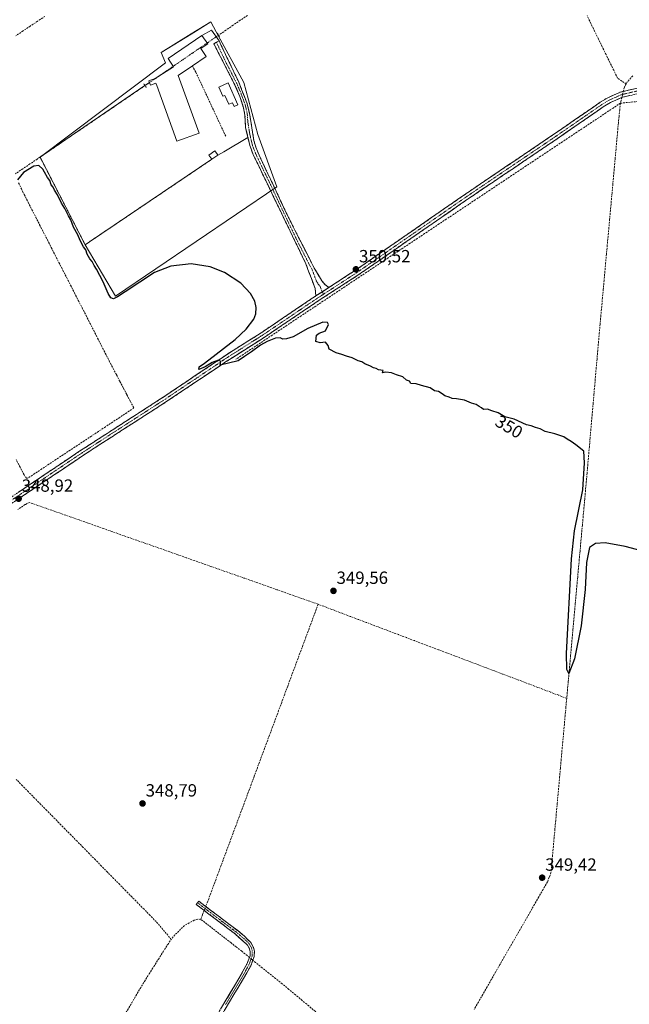
# Model space of a CAD drawing. Units: metres. Extents: x 614956 to 618427, y 4687738 to 4690108.
# Drawn here: x 616916 to 617262, y 4688276 to 4688834 of the extents above; entities that cross this region are included whole.
import ezdxf
from ezdxf.enums import TextEntityAlignment as Align

# ---------------------------------------------------------------- set-up
doc = ezdxf.new("R2010")
doc.units = ezdxf.units.M
doc.header["$MEASUREMENT"] = 0
for name, pattern in [('TRAZO_Y_PUNTO', [1, 0.5, -0.25, 0, -0.25]), ('TRAZOS', [0.75, 0.5, -0.25]), ('TRAZOS2', [0.375, 0.25, -0.125]), ('TRAZOSX2', [1.5, 1, -0.5])]:
    doc.linetypes.add(name, pattern=pattern)
for name, color, linetype, lineweight in [('Camino', 19, 'TRAZOSX2', 0), ('Camino Cxs', 19, 'Continuous', 0), ('Camino eje', 19, 'TRAZO_Y_PUNTO', 0), ('Carátula', 7, 'Continuous', 5), ('Corriente artificial lineal', 5, 'TRAZOSX2', 13), ('Corriente artificial lineal oculto', 135, 'TRAZO_Y_PUNTO', 13), ('Cultivos herbáceos CxS', 92, 'Continuous', 0), ('Curva de nivel maestra', 36, 'Continuous', 30), ('Edificación industrial', 135, 'Continuous', 13), ('Edificación industrial Cxs', 135, 'Continuous', 13), ('Edificación ligera', 1, 'Continuous', 0), ('Edificación ligera Cxs', 1, 'Continuous', 0), ('Layer 0', 7, 'Continuous', 0), ('Muro lineal', 1, 'TRAZOSX2', 13), ('Núcleo urbano CxS', 19, 'Continuous', 0), ('Puente lineal', 2, 'TRAZOS2', 0), ('Punto de cota en terreno', 7, 'Continuous', 0), ('Rótulo de curva de nivel directora', 19, 'Continuous', 0), ('Rótulo de punto de cota en terreno', 19, 'Continuous', 0), ('Valla', 19, 'TRAZOS', 0)]:
    doc.layers.add(name, color=color, linetype=linetype, lineweight=lineweight)
doc.styles.add('Arial', font='txt', dxfattribs={"height": 0.2})

# ---------------------------------------------------------------- blocks, each defined once
blk = doc.blocks.new('*U158')
at = {"layer": 'Cultivos herbáceos CxS', "color": 92, "linetype": 'Continuous', "lineweight": 0}
blk.add_polyline3d([(616970.3451, 4688677.4135, 349.9534), (617061.7105, 4688739.4501, 350.7551), (617051.0527, 4688769.0033, 350.7577), (617043.0287, 4688798.4247, 350.77), (617027.5135, 4688827.3135, 350.8773), (617024.4825, 4688832.9577, 350.6181), (617013.1805, 4688825.9939, 350.708), (616996.2897, 4688815.5871, 350.5011), (616998.6241, 4688809.6599, 350.5495), (616927.608, 4688756.2073, 350.3938), (616953.1782, 4688706.5401, 350.1468), (616970.3451, 4688677.4135, 349.9534)], close=True, dxfattribs=at)
blk = doc.blocks.new('*U178')
at = {"layer": 'Curva de nivel maestra', "color": 36, "linetype": 'Continuous', "lineweight": 30}
blk.add_polyline3d([(617271.99, 4688531.99, 350), (617259.23, 4688535.54, 350), (617247.85, 4688537.47, 350), (617242.41, 4688537.18, 350), (617239.04, 4688534.95, 350), (617237.34, 4688526.33, 350), (617236.48, 4688511.14, 350), (617234.24, 4688490.45, 350), (617230.55, 4688471.74, 350), (617227.25, 4688463.52, 350), (617226.11, 4688465.74, 350), (617225.92, 4688474.85, 350), (617228.8, 4688528.44, 350), (617230.53, 4688544.29, 350), (617235.14, 4688567.6, 350), (617236.21, 4688582.88, 350), (617235.84, 4688589.51, 350), (617231.3, 4688593.05, 350), (617228.64, 4688595.02, 350), (617226.38, 4688596.32, 350), (617224.42, 4688597.7, 350), (617219.33, 4688599.44, 350), (617213.84, 4688600.68, 350), (617211.01, 4688602.25, 350), (617208.45, 4688602.92, 350), (617205.92, 4688603.86, 350), (617203.2, 4688604.46, 350), (617196.19, 4688607.72, 350), (617190.94, 4688608.94, 350), (617187.15, 4688611.21, 350), (617183.54, 4688612.32, 350), (617181.2, 4688613.26, 350), (617178.91, 4688613.18, 350), (617177.81, 4688614.08, 350), (617176.37, 4688614.76, 350), (617174.84, 4688615.91, 350), (617172.1, 4688616.82, 350), (617168.15, 4688618.42, 350), (617163.62, 4688619.22, 350), (617161.06, 4688619.33, 350), (617159.53, 4688620.14, 350), (617156.9, 4688620.83, 350), (617155.5, 4688622.11, 350), (617153.39, 4688623.33, 350), (617151.2, 4688623.81, 350), (617148.61, 4688625.42, 350), (617143.84, 4688626.7, 350), (617140.78, 4688627.75, 350), (617137.78, 4688627.84, 350), (617137.02, 4688629.28, 350), (617135.19, 4688629.78, 350), (617133.12, 4688631.59, 350), (617129.56, 4688632.76, 350), (617126.81, 4688633.91, 350), (617123.47, 4688634.39, 350), (617121.68, 4688633.96, 350), (617122.06, 4688635.16, 350), (617119.42, 4688635.68, 350), (617118.11, 4688636.37, 350), (617116.58, 4688636.84, 350), (617114.9, 4688637.77, 350), (617111.67, 4688639.05, 350), (617109.89, 4688640.1, 350), (617107.9, 4688640.82, 350), (617104.53, 4688642.45, 350), (617101.21, 4688643.32, 350), (617098.72, 4688644.38, 350), (617095.4, 4688645.18, 350), (617091.38, 4688647.31, 350), (617090.85, 4688649.44, 350), (617089.39, 4688651.32, 350), (617086.35, 4688650.94, 350), (617083.86, 4688651.6, 350), (617084.32, 4688655.24, 350), (617085.83, 4688656.42, 350), (617089.45, 4688657.74, 350), (617091.14, 4688661.4, 350), (617090.52, 4688662.5, 350), (617087.85, 4688662.61, 350), (617079.31, 4688659.07, 350), (617071.14, 4688654.4, 350), (617067.31, 4688653.27, 350), (617065.24, 4688652.98, 350), (617063.62, 4688653.76, 350), (617061.04, 4688653.53, 350), (617056.3, 4688651.61, 350), (617052.58, 4688649.54, 350), (617047.47, 4688645.81, 350), (617043.47, 4688643.22, 350), (617039.81, 4688640.64, 350), (617029.7, 4688638.18, 350), (617030.04, 4688640.29, 350), (617028.7, 4688641.06, 350), (617025.15, 4688639.77, 350), (617021.1, 4688637.28, 350), (617017.6, 4688635.8, 350), (617017.76, 4688637.34, 350), (617020.82, 4688639.4, 350), (617038.19, 4688652.81, 350), (617044.48, 4688658.73, 350), (617048.72, 4688664.38, 350), (617049.9, 4688667.43, 350), (617050.15, 4688670.99, 350), (617049.27, 4688674.5, 350), (617046.85, 4688678.85, 350), (617041.31, 4688684.77, 350), (617032.22, 4688690.8, 350), (617024.04, 4688693.98, 350), (617013.18, 4688695.69, 350), (617001.7, 4688694.48, 350), (616992.47, 4688690.81, 350), (616975.82, 4688679.83, 350), (616971.48, 4688676.92, 350), (616969.27, 4688675.96, 350), (616967.8, 4688676.44, 350), (616966.26, 4688678.84, 350), (616963.31, 4688685.55, 350), (616959.53, 4688692.72, 350), (616958.23, 4688694.8, 350), (616957.13, 4688697.04, 350), (616955.88, 4688698.62, 350), (616954.38, 4688701.28, 350), (616953.53, 4688703.6, 350), (616952.29, 4688705.38, 350), (616950.38, 4688709.02, 350), (616949.1, 4688712.19, 350), (616946.65, 4688716.55, 350), (616945.03, 4688720.6, 350), (616943.7, 4688722.94, 350), (616941.65, 4688727.09, 350), (616939.78, 4688730.15, 350), (616937.49, 4688734.86, 350), (616935.8, 4688737.44, 350), (616935.06, 4688739.23, 350), (616934, 4688740.58, 350), (616933.13, 4688743.04, 350), (616931.8, 4688744.7, 350), (616930.05, 4688747.62, 350), (616929.23, 4688749.46, 350), (616926.98, 4688751.54, 350), (616924.13, 4688751.12, 350), (616918.16, 4688747.48, 350), (616914.9, 4688743.34, 350)], dxfattribs=at)
blk = doc.blocks.new('5PATER')
at = {"layer": 'Carátula', "linetype": 'Continuous', "lineweight": 5}
h = blk.add_hatch(color=250, dxfattribs=at)
edge = h.paths.add_edge_path()
edge.add_ellipse((0, 0.01), major_axis=(-1.33, -1.34), ratio=0.999422, start_angle=0, end_angle=360)

msp = doc.modelspace()

# ---------------------------------------------------------------- linework, layer by layer
at = {"layer": 'Camino', "color": 19, "linetype": 'TRAZOSX2', "lineweight": 0}
for points in [[(617083.9, 4688677.5), (617083.49, 4688681.81), (617078.28, 4688695.64), (617048.22, 4688758.06), (617046.52, 4688762.77), (617044.08, 4688772.99), (617043.72, 4688780.01), (617042.93, 4688784.23), (617040.83, 4688790.6), (617037.97, 4688797.21), (617026.1, 4688820.42), (617027.57, 4688821.29)], [(617027.57, 4688821.29), (617029.04, 4688822.16), (617040.22, 4688798.66), (617045.01, 4688786.49), (617046.54, 4688780), (617048.78, 4688765.62), (617049.88, 4688761.84), (617051.8, 4688757.23), (617068.72, 4688721.36), (617082.97, 4688693.31), (617087.35, 4688686.11), (617089.09, 4688683.97), (617091.25, 4688682.28)], [(617091.25, 4688682.28), (617106.22, 4688692.01), (617173.41, 4688738.5), (617216.02, 4688767.24), (617245.08, 4688787.27), (617249.33, 4688789.87), (617256.56, 4688793.1), (617265.48, 4688795.16), (617270.82, 4688795.85), (617279.12, 4688796.24), (617284.11, 4688795.94), (617289.45, 4688795.16), (617305.41, 4688790.66), (617335.88, 4688780.04), (617350.63, 4688774.91), (617354.59, 4688773.53), (617477.33, 4688730.02), (617507.74, 4688719.63), (617566.73, 4688701.35), (617575.09, 4688698.52), (617583.74, 4688694.99), (617658.68, 4688669.38), (617675.27, 4688663.89)], [(617266.03, 4688792.08), (617257.56, 4688790.12), (617250.79, 4688787.1), (617246.78, 4688784.65), (617221.91, 4688767.47), (617169.61, 4688732.13), (617107.96, 4688689.41), (617086.92, 4688675.8), (617069.39, 4688663.97), (617053.41, 4688653.21), (617032.73, 4688640.08), (616999.52, 4688617.78), (616955.5, 4688589.41), (616921.24, 4688566.4), (616867.54, 4688530.32)], [(616721.82, 4688404.62), (616725.26, 4688404.49), (616728.69, 4688404.96), (616731.77, 4688406.16), (616735.31, 4688408.09), (616738.99, 4688411.48), (616739.92, 4688412.44), (616751.44, 4688424.3), (616778.29, 4688453.09), (616814.5, 4688492.8), (616824.43, 4688502.7), (616832.86, 4688509.86), (616867.97, 4688534.38), (616915.35, 4688566.21), (616949.62, 4688589.24), (616997.81, 4688620.39), (617034.89, 4688645.26), (617051.71, 4688655.83), (617067.64, 4688666.56), (617081.03, 4688675.64), (617083.9, 4688677.5)], [(616979.25, 4688194.42), (616981.52, 4688195.46), (616984.7, 4688198.1), (616988, 4688201.85), (616991.49, 4688206.55), (616996.29, 4688213.98), (617008.22, 4688234.94), (617020.74, 4688257.82), (617040.31, 4688290.59), (617044.87, 4688298.81), (617046.63, 4688303.49), (617046.72, 4688305.8), (617046.34, 4688307.4), (617045.19, 4688309.56), (617037.7, 4688316.24), (617016.12, 4688332.59), (617016.82, 4688333.53)], [(617016.82, 4688333.53), (617017.51, 4688334.46), (617027.88, 4688326.61), (617039.62, 4688317.72), (617043.46, 4688314.55), (617047.06, 4688311.03), (617048.55, 4688308.23), (617049.06, 4688306.03), (617048.95, 4688303.02), (617046.99, 4688297.83), (617044.79, 4688293.76), (617025.25, 4688260.99), (617008.21, 4688230.13), (616996.19, 4688209.37), (616989.82, 4688200.38), (616987.1, 4688196.12), (616986.38, 4688194.2), (616985.37, 4688189.24)]]:
    msp.add_lwpolyline(points, dxfattribs=at)
at = {"layer": 'Camino Cxs', "color": 19, "linetype": 'Continuous', "lineweight": 0}
msp.add_lwpolyline([(617091.25, 4688682.28), (617083.9, 4688677.5)], dxfattribs=at)
msp.add_lwpolyline([(617091.25, 4688682.28), (617083.9, 4688677.5)], dxfattribs=at)
msp.add_polyline3d([(617091.25, 4688682.28, 350.42), (617087.58, 4688679.89, 350.4), (617083.9, 4688677.5, 350.36), (617083.49, 4688681.81, 350.35), (617081.75, 4688686.42, 350.34), (617080.02, 4688691.03, 350.33), (617078.28, 4688695.64, 350.25), (617076.13, 4688700.1, 350.32), (617073.99, 4688704.56, 350.33), (617071.84, 4688709.02, 350.36), (617069.69, 4688713.47, 350.4), (617067.54, 4688717.93, 350.33), (617065.4, 4688722.39, 350.41), (617063.25, 4688726.85, 350.43), (617061.1, 4688731.31, 350.63), (617058.96, 4688735.77, 350.63), (617056.81, 4688740.23, 350.62), (617054.66, 4688744.68, 350.64), (617052.51, 4688749.14, 350.63), (617050.37, 4688753.6, 350.71), (617048.22, 4688758.06, 350.61), (617047.37, 4688760.42, 350.65), (617046.52, 4688762.77, 350.75), (617045.71, 4688766.18, 350.81), (617044.89, 4688769.58, 350.86), (617044.08, 4688772.99, 350.86), (617043.9, 4688776.5, 350.87), (617043.72, 4688780.01, 350.87), (617042.93, 4688784.23, 350.88), (617041.88, 4688787.42, 350.91), (617040.83, 4688790.6, 350.95), (617039.4, 4688793.91, 350.99), (617037.97, 4688797.21, 350.99), (617035.99, 4688801.08, 350.98), (617034.01, 4688804.95, 350.92), (617032.04, 4688808.82, 350.92), (617030.06, 4688812.68, 350.91), (617028.08, 4688816.55, 350.92), (617026.1, 4688820.42, 350.96), (617029.04, 4688822.16, 350.91), (617030.9, 4688818.24, 350.9), (617032.77, 4688814.33, 350.87), (617034.63, 4688810.41, 350.84), (617036.49, 4688806.49, 350.87), (617038.36, 4688802.58, 350.89), (617040.22, 4688798.66, 350.9), (617041.82, 4688794.6, 350.92), (617043.41, 4688790.55, 350.87), (617045.01, 4688786.49, 350.83), (617045.78, 4688783.25, 350.8), (617046.54, 4688780, 350.82), (617047.29, 4688775.21, 350.82), (617048.03, 4688770.41, 350.83), (617048.78, 4688765.62, 350.79), (617049.88, 4688761.84, 350.76), (617051.8, 4688757.23, 350.84), (617053.92, 4688752.75, 350.77), (617056.03, 4688748.26, 350.8), (617058.15, 4688743.78, 350.79), (617060.26, 4688739.3, 350.71), (617062.38, 4688734.81, 350.83), (617064.49, 4688730.33, 350.68), (617066.61, 4688725.84, 350.64), (617068.72, 4688721.36, 350.42), (617070.76, 4688717.35, 350.42), (617072.79, 4688713.35, 350.49), (617074.83, 4688709.34, 350.38), (617076.86, 4688705.33, 350.47), (617078.9, 4688701.32, 350.39), (617080.93, 4688697.32, 350.4), (617082.97, 4688693.31, 350.43), (617085.16, 4688689.71, 350.39), (617087.35, 4688686.11, 350.42), (617089.09, 4688683.97, 350.44), (617091.25, 4688682.28, 350.42)], close=True, dxfattribs=at)
for points in [[(616915.35, 4688566.21, 348.78), (616919.16, 4688568.77, 348.92), (616922.97, 4688571.33, 349.06), (616926.77, 4688573.89, 349.04), (616930.58, 4688576.45, 349.09), (616934.39, 4688579, 349.1), (616938.2, 4688581.56, 349.14), (616942, 4688584.12, 349.13), (616945.81, 4688586.68, 349.21), (616949.62, 4688589.24, 349.24), (616953.64, 4688591.84, 349.33), (616957.65, 4688594.43, 349.35), (616961.67, 4688597.03, 349.38), (616965.68, 4688599.62, 349.44), (616969.7, 4688602.22, 349.49), (616973.72, 4688604.82, 349.5), (616977.73, 4688607.41, 349.53), (616981.75, 4688610.01, 349.63), (616985.76, 4688612.6, 349.63), (616989.78, 4688615.2, 349.71), (616993.79, 4688617.79, 349.74), (616997.81, 4688620.39, 349.79), (617001.93, 4688623.15, 349.82), (617006.05, 4688625.92, 349.89), (617010.17, 4688628.68, 349.9), (617014.29, 4688631.44, 349.89), (617018.41, 4688634.21, 349.91), (617022.53, 4688636.97, 349.94), (617026.65, 4688639.73, 349.96), (617030.77, 4688642.5, 349.98), (617034.89, 4688645.26, 350), (617039.1, 4688647.9, 350.04), (617043.3, 4688650.55, 350.05), (617047.51, 4688653.19, 350.12), (617051.71, 4688655.83, 350.1), (617055.69, 4688658.51, 350.17), (617059.68, 4688661.2, 350.18), (617063.66, 4688663.88, 350.24), (617067.64, 4688666.56, 350.24), (617070.99, 4688668.83, 350.28), (617074.34, 4688671.1, 350.24), (617077.68, 4688673.37, 350.33), (617081.03, 4688675.64, 350.32), (617083.9, 4688677.5, 350.36), (617087.58, 4688679.89, 350.4), (617091.25, 4688682.28, 350.42), (617094.99, 4688684.71, 350.42), (617098.74, 4688687.15, 350.45), (617102.48, 4688689.58, 350.45), (617106.22, 4688692.01, 350.5), (617110.17, 4688694.74, 350.49), (617114.12, 4688697.48, 350.52), (617118.08, 4688700.21, 350.51), (617122.03, 4688702.95, 350.57), (617125.98, 4688705.68, 350.54), (617129.93, 4688708.42, 350.59), (617133.89, 4688711.15, 350.57), (617137.84, 4688713.89, 350.64), (617141.79, 4688716.62, 350.67), (617145.74, 4688719.36, 350.67), (617149.7, 4688722.09, 350.67), (617153.65, 4688724.83, 350.71), (617157.6, 4688727.56, 350.74), (617161.55, 4688730.3, 350.77), (617165.51, 4688733.03, 350.81), (617169.46, 4688735.77, 350.81), (617173.41, 4688738.5, 350.84), (617177.28, 4688741.11, 350.81), (617181.16, 4688743.73, 350.86), (617185.03, 4688746.34, 350.86), (617188.9, 4688748.95, 350.87), (617192.78, 4688751.56, 350.87), (617196.65, 4688754.18, 350.92), (617200.53, 4688756.79, 350.92), (617204.4, 4688759.4, 350.94), (617208.27, 4688762.01, 350.93), (617212.15, 4688764.63, 350.97), (617216.02, 4688767.24, 351.01), (617219.65, 4688769.74, 351.01), (617223.29, 4688772.25, 351.01), (617226.92, 4688774.75, 351.05), (617230.55, 4688777.26, 351.09), (617234.18, 4688779.76, 351.1), (617237.82, 4688782.26, 351.13), (617241.45, 4688784.77, 351.22), (617245.08, 4688787.27, 351.27), (617249.33, 4688789.87, 351.44), (617252.95, 4688791.49, 351.59), (617256.56, 4688793.1, 351.74), (617261.02, 4688794.13, 351.72), (617265.48, 4688795.16, 351.64)], [(617261.8, 4688791.1, 351.53), (617257.56, 4688790.12, 351.64), (617254.18, 4688788.61, 351.64), (617250.79, 4688787.1, 351.44), (617246.78, 4688784.65, 351.33), (617243.23, 4688782.2, 351.25), (617239.67, 4688779.74, 351.15), (617236.12, 4688777.29, 351.11), (617232.57, 4688774.83, 351.1), (617229.02, 4688772.38, 351.06), (617225.46, 4688769.92, 351.05), (617221.91, 4688767.47, 351.02), (617217.89, 4688764.75, 350.98), (617213.86, 4688762.03, 350.96), (617209.84, 4688759.31, 350.97), (617205.82, 4688756.6, 350.88), (617201.79, 4688753.88, 350.89), (617197.77, 4688751.16, 350.88), (617193.75, 4688748.44, 350.88), (617189.73, 4688745.72, 350.83), (617185.7, 4688743, 350.82), (617181.68, 4688740.29, 350.82), (617177.66, 4688737.57, 350.78), (617173.63, 4688734.85, 350.77), (617169.61, 4688732.13, 350.74), (617165.76, 4688729.46, 350.75), (617161.9, 4688726.79, 350.71), (617158.05, 4688724.12, 350.71), (617154.2, 4688721.45, 350.67), (617150.34, 4688718.78, 350.69), (617146.49, 4688716.11, 350.65), (617142.64, 4688713.44, 350.63), (617138.79, 4688710.77, 350.56), (617134.93, 4688708.1, 350.56), (617131.08, 4688705.43, 350.52), (617127.23, 4688702.76, 350.49), (617123.37, 4688700.09, 350.46), (617119.52, 4688697.42, 350.46), (617115.67, 4688694.75, 350.46), (617111.81, 4688692.08, 350.4), (617107.96, 4688689.41, 350.39), (617104.45, 4688687.14, 350.37), (617100.95, 4688684.87, 350.41), (617097.44, 4688682.61, 350.35), (617093.93, 4688680.34, 350.32), (617090.43, 4688678.07, 350.36), (617086.92, 4688675.8, 350.32), (617083.41, 4688673.43, 350.29), (617079.91, 4688671.07, 350.23), (617076.4, 4688668.7, 350.23), (617072.9, 4688666.34, 350.21), (617069.39, 4688663.97, 350.2), (617065.4, 4688661.28, 350.17), (617061.4, 4688658.59, 350.19), (617057.41, 4688655.9, 350.13), (617053.41, 4688653.21, 350.09), (617049.27, 4688650.58, 350.01), (617045.14, 4688647.96, 350.03), (617041, 4688645.33, 350.04), (617036.87, 4688642.71, 349.97), (617032.73, 4688640.08, 349.9), (617029.04, 4688637.6, 349.88), (617025.35, 4688635.12, 349.81), (617021.66, 4688632.65, 349.85), (617017.97, 4688630.17, 349.82), (617014.28, 4688627.69, 349.8), (617010.59, 4688625.21, 349.74), (617006.9, 4688622.74, 349.78), (617003.21, 4688620.26, 349.72), (616999.52, 4688617.78, 349.7), (616995.52, 4688615.2, 349.64), (616991.52, 4688612.62, 349.64), (616987.51, 4688610.04, 349.61), (616983.51, 4688607.46, 349.57), (616979.51, 4688604.88, 349.55), (616975.51, 4688602.31, 349.5), (616971.51, 4688599.73, 349.49), (616967.51, 4688597.15, 349.45), (616963.5, 4688594.57, 349.42), (616959.5, 4688591.99, 349.39), (616955.5, 4688589.41, 349.4), (616951.69, 4688586.85, 349.31), (616947.89, 4688584.3, 349.27), (616944.08, 4688581.74, 349.25), (616940.27, 4688579.18, 349.2), (616936.47, 4688576.63, 349.15), (616932.66, 4688574.07, 349.13), (616928.85, 4688571.51, 349.18), (616925.05, 4688568.96, 349.13), (616921.24, 4688566.4, 349.01), (616917.11, 4688563.62, 348.97), (616912.98, 4688560.85, 348.95)], [(617030.53, 4688274.21, 348.79), (617032.97, 4688278.3, 348.74), (617035.42, 4688282.4, 348.79), (617037.86, 4688286.49, 348.76), (617040.31, 4688290.59, 348.82), (617042.59, 4688294.7, 348.81), (617044.87, 4688298.81, 348.84), (617046.63, 4688303.49, 348.87), (617046.72, 4688305.8, 348.94), (617046.34, 4688307.4, 348.98), (617045.19, 4688309.56, 349.01), (617042.69, 4688311.79, 349.02), (617040.2, 4688314.01, 348.93), (617037.7, 4688316.24, 348.87), (617034.1, 4688318.97, 349.27), (617030.51, 4688321.69, 349.29), (617026.91, 4688324.42, 349.48), (617023.31, 4688327.14, 349.15), (617019.72, 4688329.87, 348.87), (617016.12, 4688332.59, 348.55), (617017.51, 4688334.46, 348.58), (617020.97, 4688331.84, 348.84), (617024.42, 4688329.23, 349.1), (617027.88, 4688326.61, 349.24), (617031.79, 4688323.65, 349.07), (617035.71, 4688320.68, 349.09), (617039.62, 4688317.72, 349), (617043.46, 4688314.55, 349.03), (617045.26, 4688312.79, 349.02), (617047.06, 4688311.03, 349.02), (617048.55, 4688308.23, 349.01), (617049.06, 4688306.03, 348.98), (617048.95, 4688303.02, 348.92), (617047.97, 4688300.43, 348.85), (617046.99, 4688297.83, 348.9), (617044.79, 4688293.76, 348.9), (617042.35, 4688289.66, 348.91), (617039.91, 4688285.57, 348.85), (617037.46, 4688281.47, 348.85), (617035.02, 4688277.38, 348.84), (617032.58, 4688273.28, 348.86)]]:
    msp.add_polyline3d(points, dxfattribs=at)
at = {"layer": 'Camino eje', "color": 19, "linetype": 'TRAZO_Y_PUNTO', "lineweight": 0}
for points in [[(617027.57, 4688821.29), (617033.16, 4688809.54), (617039.1, 4688797.94), (617040.53, 4688794.63), (617042.92, 4688788.55), (617043.97, 4688785.36), (617044.74, 4688782.12), (617045.13, 4688780.01), (617045.31, 4688776.5), (617046.43, 4688769.31), (617047.65, 4688764.2), (617048.2, 4688762.31), (617049.05, 4688759.95), (617050.01, 4688757.65), (617058.28, 4688740.48), (617066.74, 4688722.55), (617073.5, 4688708.5), (617080.63, 4688694.48), (617081.55, 4688692.96), (617084.16, 4688686.04), (617085.42, 4688683.96), (617086.29, 4688682.89), (617087.59, 4688679.9)], [(617265.76, 4688793.62), (617257.06, 4688791.61), (617253.45, 4688790), (617250.06, 4688788.49), (617245.93, 4688785.96), (617233.5, 4688777.37), (617218.97, 4688767.36), (617197.66, 4688752.99), (617171.51, 4688735.32), (617163.11, 4688729.5), (617132.29, 4688708.14), (617107.09, 4688690.71), (617099.61, 4688685.85), (617089.09, 4688679.04), (617088.21, 4688678.47)], [(617088.21, 4688678.47), (617085.41, 4688676.65), (617083.98, 4688675.72), (617075.21, 4688669.81), (617068.52, 4688665.27), (617052.56, 4688654.52), (617044.15, 4688649.24), (617033.81, 4688642.67), (617015.27, 4688630.24), (616998.67, 4688619.09), (616976.66, 4688604.9), (616952.56, 4688589.33), (616935.43, 4688577.82), (616918.3, 4688566.31), (616867.76, 4688532.35)], [(617087.59, 4688679.9), (617088.21, 4688678.47)], [(617016.82, 4688333.53), (617024.17, 4688327.95), (617032.79, 4688321.43), (617038.66, 4688316.98), (617040.58, 4688315.4), (617044.33, 4688312.06), (617046.13, 4688310.3), (617047.45, 4688307.82), (617047.64, 4688307.02), (617047.89, 4688305.92), (617047.85, 4688304.76), (617047.79, 4688303.26), (617046.81, 4688300.66), (617045.93, 4688298.32), (617045.45, 4688297.46), (617044.35, 4688295.42), (617042.55, 4688292.18), (617032.78, 4688275.79)]]:
    msp.add_lwpolyline(points, dxfattribs=at)
at = {"layer": 'Corriente artificial lineal', "color": 5, "linetype": 'TRAZOSX2', "lineweight": 13}
for points in [[(616930.38, 4688836, 350.53), (616926.24, 4688833.24, 350.15), (616922.11, 4688830.49, 350.36), (616917.97, 4688827.73, 350.54), (616913.83, 4688824.97, 350.36)], [(617045.15, 4688836.55, 350.68), (617041.07, 4688833.76, 350.71), (617036.99, 4688830.96, 350.66), (617032.91, 4688828.16, 350.67), (617028.83, 4688825.36, 350.81)], [(617259.73, 4688797.69, 351.69), (617257.29, 4688799.35, 351.66), (617254.84, 4688801.01, 351.38), (617252.68, 4688805.44, 351.1), (617250.52, 4688809.86, 351.17), (617248.37, 4688814.29, 351.06), (617246.21, 4688818.71, 351.06), (617244.05, 4688823.14, 351.15), (617241.89, 4688827.56, 351.08), (617239.73, 4688831.99, 351.17), (617237.57, 4688836.42, 351.2)], [(617263.45, 4688802.29, 351.61), (617260.38, 4688798.83, 351.67), (617259.73, 4688797.69, 351.69)], [(616987.09, 4688796.73, 350.55), (616983.02, 4688793.96, 350.53), (616978.94, 4688791.18, 350.55), (616974.87, 4688788.41, 350.56), (616970.8, 4688785.63, 350.48), (616966.72, 4688782.86, 350.48), (616962.65, 4688780.08, 350.43), (616958.58, 4688777.31, 350.41), (616954.5, 4688774.53, 350.42), (616950.43, 4688771.76, 350.47), (616946.36, 4688768.98, 350.44), (616942.28, 4688766.21, 350.4), (616938.21, 4688763.43, 350.38), (616934.14, 4688760.66, 350.38), (616930.06, 4688757.88, 350.39), (616925.99, 4688755.11, 350.12), (616921.92, 4688752.33, 350.19), (616917.84, 4688749.56, 350.13), (616913.77, 4688746.78, 349.89)], [(617259.73, 4688797.69, 351.69), (617258.71, 4688795.87, 351.71), (617258.12, 4688793.46, 351.73)], [(617257.28, 4688790, 351.65), (617256.5, 4688786.78, 351.51)], [(617256.5, 4688786.78, 351.51), (617252.39, 4688784.04, 351.15), (617248.28, 4688781.3, 351.03), (617244.17, 4688778.56, 350.94), (617240.05, 4688775.82, 350.9), (617235.94, 4688773.08, 350.92), (617231.83, 4688770.34, 350.84), (617227.72, 4688767.6, 350.89), (617223.61, 4688764.87, 350.84), (617219.5, 4688762.13, 350.84), (617215.39, 4688759.39, 350.79), (617211.28, 4688756.65, 350.83), (617207.16, 4688753.91, 350.74), (617203.05, 4688751.17, 350.73), (617198.94, 4688748.43, 350.76), (617194.83, 4688745.69, 350.73), (617190.72, 4688742.95, 350.76), (617186.61, 4688740.21, 350.65), (617182.5, 4688737.47, 350.7), (617178.39, 4688734.73, 350.66), (617174.27, 4688731.99, 350.66), (617170.16, 4688729.25, 350.6), (617166.05, 4688726.51, 350.62), (617161.94, 4688723.77, 350.6), (617157.83, 4688721.04, 350.58), (617153.72, 4688718.3, 350.57), (617149.61, 4688715.56, 350.55), (617145.5, 4688712.82, 350.58), (617141.38, 4688710.08, 350.46), (617137.27, 4688707.34, 350.49), (617133.16, 4688704.6, 350.45), (617129.05, 4688701.86, 350.44), (617124.94, 4688699.12, 350.4), (617120.83, 4688696.38, 350.38), (617116.72, 4688693.64, 350.42), (617112.61, 4688690.9, 350.34), (617108.49, 4688688.16, 350.32), (617104.38, 4688685.42, 350.29), (617100.27, 4688682.68, 350.34), (617096.16, 4688679.95, 350.22), (617092.05, 4688677.21, 350.27), (617087.94, 4688674.47, 350.25), (617083.83, 4688671.73, 350.21), (617079.72, 4688668.99, 350.16), (617075.6, 4688666.25, 350.14), (617071.49, 4688663.51, 350.16), (617067.38, 4688660.77, 350.13), (617063.27, 4688658.03, 350.12), (617059.16, 4688655.29, 350.08), (617055.05, 4688652.55, 350.04), (617050.94, 4688649.81, 349.93), (617046.83, 4688647.07, 349.96), (617042.71, 4688644.33, 349.98), (617038.6, 4688641.59, 349.93)], [(617256.5, 4688786.78, 351.51), (617256.11, 4688783.04, 351.18), (617255.73, 4688779.31, 350.94), (617255.34, 4688775.57, 350.86), (617254.89, 4688770.61, 350.89), (617254.44, 4688765.66, 350.83), (617253.99, 4688760.7, 350.77), (617253.54, 4688755.74, 350.79), (617253.09, 4688750.78, 350.82), (617252.64, 4688745.83, 350.84), (617252.19, 4688740.87, 350.85), (617251.74, 4688735.91, 350.88), (617251.29, 4688730.96, 350.79), (617250.84, 4688726, 350.62), (617250.39, 4688721.04, 350.54), (617249.94, 4688716.08, 350.51), (617249.48, 4688711.13, 350.52), (617249.03, 4688706.17, 350.52), (617248.58, 4688701.21, 350.49), (617248.13, 4688696.25, 350.47), (617247.68, 4688691.3, 350.5), (617247.23, 4688686.34, 350.53), (617246.78, 4688681.38, 350.54), (617246.33, 4688676.43, 350.57), (617245.88, 4688671.47, 350.58), (617245.43, 4688666.51, 350.58), (617244.98, 4688661.55, 350.49), (617244.53, 4688656.6, 350.37), (617244.08, 4688651.64, 350.35), (617243.65, 4688646.67, 350.31), (617243.22, 4688641.7, 350.22), (617242.78, 4688636.74, 350.18), (617242.35, 4688631.77, 350.2), (617241.92, 4688626.8, 350.28), (617241.49, 4688621.83, 350.36), (617241.06, 4688616.86, 350.39), (617240.62, 4688611.9, 350.23), (617240.19, 4688606.93, 350.2), (617239.76, 4688601.96, 350.19), (617239.33, 4688596.99, 350.18), (617238.9, 4688592.02, 350.13), (617238.46, 4688587.06, 350.09), (617238.03, 4688582.09, 350.09), (617237.6, 4688577.12, 350.06), (617237.16, 4688572.21, 350.02), (617236.71, 4688567.3, 350.01), (617236.27, 4688562.39, 350.03), (617235.82, 4688557.47, 350.01), (617235.38, 4688552.56, 350.02), (617234.94, 4688547.65, 350.02), (617234.49, 4688542.74, 349.96), (617234.05, 4688537.83, 349.85), (617233.61, 4688532.92, 349.78), (617233.16, 4688528, 349.76), (617232.72, 4688523.09, 349.8), (617232.27, 4688518.18, 349.98), (617231.83, 4688513.27, 350.01), (617231.39, 4688508.36, 350.04), (617230.94, 4688503.45, 350.01), (617230.5, 4688498.54, 349.95), (617230.05, 4688493.62, 349.81), (617229.61, 4688488.71, 349.82), (617229.17, 4688483.8, 349.79), (617228.72, 4688478.89, 349.77), (617228.28, 4688473.98, 349.71), (617227.84, 4688469.07, 349.69), (617227.39, 4688464.15, 349.7), (617226.95, 4688459.24, 349.83), (617226.5, 4688454.33, 349.94), (617226.06, 4688449.42, 349.91)], [(617256.5, 4688786.78, 351.51), (617261.12, 4688787.23, 351.26), (617265.74, 4688787.67, 351.23)], [(616915.47, 4688741.56, 349.75), (616917.06, 4688738.27, 349.7), (616918.64, 4688734.98, 349.76), (616920.83, 4688730.7, 349.75), (616923.02, 4688726.41, 349.74), (616925.21, 4688722.13, 349.81), (616927.4, 4688717.84, 349.73), (616929.59, 4688713.56, 349.76), (616931.77, 4688709.27, 349.7), (616933.96, 4688704.99, 349.78), (616936.15, 4688700.71, 349.78), (616938.34, 4688696.42, 349.76), (616940.53, 4688692.14, 349.82), (616942.72, 4688687.85, 349.75), (616944.91, 4688683.57, 349.81), (616947.1, 4688679.28, 349.76), (616949.29, 4688675, 349.79), (616951.48, 4688670.71, 349.78), (616953.67, 4688666.43, 349.77), (616955.86, 4688662.15, 349.8), (616958.04, 4688657.86, 349.74), (616960.23, 4688653.58, 349.79), (616962.42, 4688649.29, 349.75), (616964.61, 4688645.01, 349.76), (616966.8, 4688640.72, 349.75), (616968.99, 4688636.44, 349.76), (616970.96, 4688632.7, 349.77), (616972.92, 4688628.95, 349.74), (616974.89, 4688625.21, 349.77), (616976.85, 4688621.47, 349.72), (616978.82, 4688617.72, 349.71), (616980.78, 4688613.98, 349.83), (616976.77, 4688611.32, 349.61), (616972.75, 4688608.67, 349.58), (616968.74, 4688606.01, 349.58), (616964.73, 4688603.36, 349.56), (616960.72, 4688600.7, 349.48), (616956.7, 4688598.05, 349.43), (616952.69, 4688595.39, 349.39), (616948.68, 4688592.74, 349.07), (616944.67, 4688590.08, 349.01), (616940.65, 4688587.43, 348.95), (616936.64, 4688584.77, 349), (616932.63, 4688582.12, 348.9), (616928.62, 4688579.46, 348.94), (616924.6, 4688576.81, 348.93), (616920.59, 4688574.15, 348.97), (616919.89, 4688574.18, 348.92), (616918.58, 4688576.17, 348.75), (616916.31, 4688580.47, 348.59), (616914.03, 4688584.76, 348.39)], [(617085.21, 4688502.77, 349.23), (617080.54, 4688504.42, 349.09), (617075.86, 4688506.06, 349.18), (617071.19, 4688507.71, 349.1), (617066.52, 4688509.36, 349.2), (617061.85, 4688511.01, 349.2), (617057.17, 4688512.65, 348.94), (617052.5, 4688514.3, 349.07), (617047.83, 4688515.95, 349.17), (617043.15, 4688517.6, 349.01), (617038.48, 4688519.24, 349.14), (617033.81, 4688520.89, 349.28), (617029.14, 4688522.54, 349.27), (617024.46, 4688524.19, 349.25), (617019.79, 4688525.83, 349.27), (617015.12, 4688527.48, 349.31), (617010.44, 4688529.13, 349.24), (617005.77, 4688530.78, 349.24), (617001.1, 4688532.42, 349.3), (616996.43, 4688534.07, 349.22), (616991.75, 4688535.72, 349.21), (616987.08, 4688537.37, 349.23), (616982.41, 4688539.01, 349.24), (616977.73, 4688540.66, 349.28), (616973.06, 4688542.31, 349.37), (616968.39, 4688543.96, 349.3), (616963.72, 4688545.6, 349.16), (616959.04, 4688547.25, 349.2), (616954.37, 4688548.9, 349.31), (616949.7, 4688550.55, 349.32), (616945.02, 4688552.19, 349.44), (616940.35, 4688553.84, 349.25), (616935.68, 4688555.49, 349.26), (616931.01, 4688557.14, 349.48), (616926.33, 4688558.78, 349.66), (616921.66, 4688560.43, 349.21), (616919.12, 4688559.21, 349.18), (616915.06, 4688556.44, 349.15)], [(617085.21, 4688502.77, 349.23), (617083.49, 4688498.13, 349.3), (617081.77, 4688493.49, 349.31), (617080.04, 4688488.86, 349.33), (617078.32, 4688484.22, 349.28), (617076.6, 4688479.58, 349.27), (617074.88, 4688474.94, 349.34), (617073.15, 4688470.31, 349.25), (617071.43, 4688465.67, 349.24), (617069.71, 4688461.03, 349.28), (617067.99, 4688456.39, 349.24), (617066.27, 4688451.76, 349.25), (617064.54, 4688447.12, 349.29), (617062.82, 4688442.48, 349.24), (617061.1, 4688437.84, 349.25), (617059.38, 4688433.21, 349.19), (617057.65, 4688428.57, 349.18), (617055.93, 4688423.93, 349.23), (617054.21, 4688419.29, 349.2), (617052.49, 4688414.66, 349.18), (617050.77, 4688410.02, 349.2), (617049.04, 4688405.38, 349.19), (617047.32, 4688400.74, 349.17), (617045.6, 4688396.1, 349.15), (617043.88, 4688391.47, 349.12), (617042.15, 4688386.83, 349.13), (617040.43, 4688382.19, 349.12), (617038.71, 4688377.55, 349.1), (617036.99, 4688372.92, 349.18), (617035.26, 4688368.28, 349.04), (617033.54, 4688363.64, 348.99), (617031.82, 4688359, 349.07), (617030.1, 4688354.37, 349), (617028.38, 4688349.73, 348.99), (617026.65, 4688345.09, 349), (617024.93, 4688340.45, 348.92), (617023.21, 4688335.82, 348.86), (617021.53, 4688331.42, 348.9)], [(617226.06, 4688449.42, 349.91), (617221.52, 4688451.14, 349.65), (617216.97, 4688452.86, 349.67), (617212.43, 4688454.58, 349.61), (617207.89, 4688456.3, 349.65), (617203.34, 4688458.02, 349.64), (617198.8, 4688459.75, 349.58), (617194.26, 4688461.47, 349.59), (617189.71, 4688463.19, 349.63), (617185.17, 4688464.91, 349.62), (617180.62, 4688466.63, 349.6), (617176.08, 4688468.35, 349.57), (617171.54, 4688470.07, 349.59), (617166.99, 4688471.79, 349.57), (617162.45, 4688473.51, 349.65), (617157.91, 4688475.23, 349.56), (617153.36, 4688476.96, 349.6), (617148.82, 4688478.68, 349.62), (617144.28, 4688480.4, 349.55), (617139.73, 4688482.12, 349.56), (617135.19, 4688483.84, 349.6), (617130.65, 4688485.56, 349.53), (617126.1, 4688487.28, 349.56), (617121.56, 4688489, 349.52), (617117.01, 4688490.72, 349.52), (617112.47, 4688492.44, 349.54), (617107.93, 4688494.17, 349.51), (617103.38, 4688495.89, 349.52), (617098.84, 4688497.61, 349.55), (617094.3, 4688499.33, 349.52), (617089.75, 4688501.05, 349.47), (617085.21, 4688502.77, 349.23)], [(617226.06, 4688449.42, 349.91), (617225.61, 4688444.48, 349.85), (617225.17, 4688439.54, 349.79), (617224.72, 4688434.6, 349.74), (617224.28, 4688429.66, 349.65), (617223.83, 4688424.72, 349.6), (617223.38, 4688419.77, 349.59), (617222.94, 4688414.83, 349.57), (617222.49, 4688409.89, 349.58), (617222.05, 4688404.95, 349.7), (617221.6, 4688400.01, 349.78), (617221.15, 4688395.07, 349.7), (617220.71, 4688390.13, 349.62), (617220.26, 4688385.19, 349.53), (617219.82, 4688380.25, 349.43), (617219.37, 4688375.31, 349.39), (617218.92, 4688370.36, 349.37), (617218.48, 4688365.42, 349.37), (617218.03, 4688360.48, 349.38), (617217.59, 4688355.54, 349.38), (617217.14, 4688350.6, 349.4), (617216.16, 4688347.99, 349.43), (617215.17, 4688345.37, 349.42), (617212.72, 4688341.11, 349.39), (617210.27, 4688336.86, 349.39), (617207.82, 4688332.6, 349.28), (617205.38, 4688328.35, 349.39), (617202.93, 4688324.09, 349.27), (617200.48, 4688319.83, 349.29), (617198.03, 4688315.58, 349.21), (617195.58, 4688311.32, 349.23), (617193.13, 4688307.07, 349.23), (617190.69, 4688302.81, 349.16), (617188.24, 4688298.55, 349.16), (617185.79, 4688294.3, 349.2), (617183.34, 4688290.04, 349.19), (617180.89, 4688285.79, 349.09), (617178.44, 4688281.53, 349.08), (617175.99, 4688277.27, 349.19), (617173.55, 4688273.02, 349.05)], [(617001.99, 4688312.79, 348.56), (616999.13, 4688316.14, 348.64), (616996.28, 4688319.5, 348.53), (616993.42, 4688322.85, 348.27), (616989.97, 4688326.35, 348.34), (616986.53, 4688329.85, 348.31), (616983.08, 4688333.36, 348.37), (616979.64, 4688336.86, 348.28), (616976.19, 4688340.36, 348.08), (616972.75, 4688343.86, 347.99), (616969.3, 4688347.36, 348.15), (616965.85, 4688350.87, 348.02), (616962.41, 4688354.37, 347.94), (616958.96, 4688357.87, 348.04), (616955.52, 4688361.37, 348.13), (616952.07, 4688364.88, 348.32), (616948.62, 4688368.38, 348.11), (616945.18, 4688371.88, 348.11), (616941.73, 4688375.38, 348.04), (616938.29, 4688378.88, 348.13), (616934.84, 4688382.39, 348.08), (616931.4, 4688385.89, 348.18), (616927.95, 4688389.39, 348.15), (616924.5, 4688392.89, 348.15), (616921.06, 4688396.39, 348.1), (616917.61, 4688399.9, 348.17), (616914.17, 4688403.4, 348.17)], [(617020.66, 4688329.15, 348.98), (617019.7, 4688326.65, 349.08), (617018.74, 4688324.14, 349.37)], [(617018.74, 4688324.14, 349.37), (617017.07, 4688324.3, 349.52), (617015, 4688323.63, 349.46), (617012.21, 4688322.14, 348.9), (617009.41, 4688320.65, 348.78), (617006.2, 4688317.43, 349), (617002.98, 4688314.2, 348.67), (617001.99, 4688312.79, 348.56)], [(617044.93, 4688303.58, 348.81), (617041.9, 4688306.01, 348.83), (617038.87, 4688308.45, 348.84), (617035.84, 4688310.88, 348.65), (617032.42, 4688313.53, 348.7), (617029, 4688316.18, 349.06), (617025.58, 4688318.84, 349.14), (617022.16, 4688321.49, 348.98), (617018.74, 4688324.14, 349.37)], [(616953.06, 4688231.93, 348.78), (616955.47, 4688236.01, 348.53), (616957.88, 4688240.08, 348.39), (616960.29, 4688244.16, 348.04), (616962.69, 4688248.23, 348.25), (616965.1, 4688252.31, 348.46), (616967.51, 4688256.38, 348.55), (616969.92, 4688260.46, 348.54), (616972.33, 4688264.54, 348.53), (616974.74, 4688268.61, 348.58), (616977.15, 4688272.69, 348.5), (616979.55, 4688276.76, 348.34), (616981.96, 4688280.84, 348.29), (616984.37, 4688284.91, 348.27), (616986.78, 4688288.99, 348.21), (616989.42, 4688293.17, 348.16), (616992.05, 4688297.35, 348.09), (616994.69, 4688301.54, 348.3), (616997.32, 4688305.72, 348.4), (616999.96, 4688309.9, 348.53), (617001.99, 4688312.79, 348.56)], [(617046.26, 4688302.51, 348.87), (617044.93, 4688303.58, 348.81)], [(617049.79, 4688299.67, 348.75), (617048.18, 4688300.97, 348.86)], [(617136.22, 4688228.21, 349.66), (617132.46, 4688231.33, 349.23), (617128.71, 4688234.46, 349.16), (617124.95, 4688237.58, 349.17), (617121.19, 4688240.71, 349.2), (617117.44, 4688243.83, 348.99), (617113.68, 4688246.96, 348.96), (617109.92, 4688250.08, 348.91), (617106.17, 4688253.2, 349.04), (617102.41, 4688256.33, 349.15), (617098.65, 4688259.45, 349.07), (617094.89, 4688262.58, 348.85), (617091.14, 4688265.7, 348.76), (617087.38, 4688268.82, 348.49), (617083.62, 4688271.95, 348.46), (617079.87, 4688275.07, 348.48), (617076.11, 4688278.2, 348.42), (617072.35, 4688281.32, 348.94), (617068.6, 4688284.45, 349.04), (617064.84, 4688287.57, 349.01), (617061.08, 4688290.6, 349.03), (617057.32, 4688293.62, 349.5), (617053.55, 4688296.65, 348.92), (617049.79, 4688299.67, 348.75)]]:
    msp.add_polyline3d(points, dxfattribs=at)
at = {"layer": 'Corriente artificial lineal oculto', "color": 135, "linetype": 'TRAZO_Y_PUNTO', "lineweight": 13}
for points in [[(617028.83, 4688825.36, 350.81), (617025.04, 4688822.76, 350.97), (617021.24, 4688820.15, 350.97), (617017.45, 4688817.55, 350.92), (617013.65, 4688814.95, 350.88), (617009.86, 4688812.35, 350.82), (617006.06, 4688809.74, 350.67), (617002.27, 4688807.14, 350.45), (616998.47, 4688804.54, 350.45), (616994.68, 4688801.94, 350.44), (616990.88, 4688799.33, 350.53), (616987.09, 4688796.73, 350.55)], [(617258.12, 4688793.46, 351.73), (617257.28, 4688790, 351.65)], [(617021.53, 4688331.42, 348.9), (617020.66, 4688329.15, 348.98)], [(617048.18, 4688300.97, 348.86), (617046.26, 4688302.51, 348.87)]]:
    msp.add_polyline3d(points, dxfattribs=at)
at = {"layer": 'Cultivos herbáceos CxS', "color": 92, "linetype": 'Continuous', "lineweight": 0}
msp.add_polyline3d([(616970.35, 4688677.41, 349.95), (617061.71, 4688739.45, 350.76), (617051.05, 4688769, 350.76), (617043.03, 4688798.42, 350.77), (617027.51, 4688827.31, 350.88), (617024.48, 4688832.96, 350.62), (617013.18, 4688825.99, 350.71), (616996.29, 4688815.59, 350.5), (616998.62, 4688809.66, 350.55), (616927.61, 4688756.21, 350.39), (616953.18, 4688706.54, 350.15), (616970.35, 4688677.41, 349.95)], dxfattribs=at)
at = {"layer": 'Edificación industrial', "color": 135, "linetype": 'Continuous', "lineweight": 13}
msp.add_polyline3d([(617005.94, 4688802.46, 350.92), (617017.82, 4688769.78, 350.71), (617005.22, 4688765.21, 350.55), (616993.76, 4688796.76, 350.56), (616993.28, 4688798.08, 350.55), (616990.17, 4688796.94, 350.55), (616989.23, 4688799.5, 350.54), (616992.87, 4688800.81, 350.49), (617003.24, 4688807.39, 350.5), (617000.19, 4688812.06, 350.47), (617019.37, 4688825.23, 350.72), (617022.65, 4688820.46, 350.97), (617018.67, 4688817.73, 350.95), (617019.46, 4688816.6, 350.97), (617021.72, 4688813.3, 350.99), (617013.92, 4688807.94, 350.83), (617005.94, 4688802.46, 350.92)], dxfattribs=at)
at = {"layer": 'Edificación industrial Cxs', "color": 135, "linetype": 'Continuous', "lineweight": 13}
msp.add_polyline3d([(617005.94, 4688802.46, 350.92), (617017.82, 4688769.78, 350.71), (617005.22, 4688765.21, 350.55), (616993.76, 4688796.76, 350.56), (616993.28, 4688798.08, 350.55), (616990.17, 4688796.94, 350.55), (616989.23, 4688799.5, 350.54), (616992.87, 4688800.81, 350.49), (617003.24, 4688807.39, 350.5), (617000.19, 4688812.06, 350.47), (617019.37, 4688825.23, 350.72), (617022.65, 4688820.46, 350.97), (617018.67, 4688817.73, 350.95), (617019.46, 4688816.6, 350.97), (617021.72, 4688813.3, 350.99), (617013.92, 4688807.94, 350.83), (617005.94, 4688802.46, 350.92)], close=True, dxfattribs=at)
at = {"layer": 'Edificación ligera', "color": 1, "linetype": 'Continuous', "lineweight": 0}
for points in [[(617034.28, 4688798.26, 350.98), (617039.64, 4688785.83, 350.92), (617037.6, 4688784.96, 350.9), (617036.7, 4688787.04, 350.96), (617034.62, 4688786.13, 350.89), (617032.42, 4688791.19, 350.8), (617031.21, 4688790.67, 350.75), (617029, 4688795.78, 350.83), (617034.28, 4688798.26, 350.98)], [(617028.39, 4688757.33, 350.38), (617024.94, 4688754.96, 350.35), (617023.28, 4688757.37, 350.51), (617026.74, 4688759.75, 350.51), (617028.17, 4688757.67, 350.4), (617028.39, 4688757.33, 350.38)]]:
    msp.add_polyline3d(points, dxfattribs=at)
at = {"layer": 'Edificación ligera Cxs', "color": 1, "linetype": 'Continuous', "lineweight": 0}
for points in [[(617034.28, 4688798.26, 350.98), (617039.64, 4688785.83, 350.92), (617037.6, 4688784.96, 350.9), (617036.7, 4688787.04, 350.96), (617034.62, 4688786.13, 350.89), (617032.42, 4688791.19, 350.8), (617031.21, 4688790.67, 350.75), (617029, 4688795.78, 350.83), (617034.28, 4688798.26, 350.98)], [(617028.39, 4688757.33, 350.38), (617024.94, 4688754.96, 350.35), (617023.28, 4688757.37, 350.51), (617026.74, 4688759.75, 350.51), (617028.17, 4688757.67, 350.4), (617028.39, 4688757.33, 350.38)]]:
    msp.add_polyline3d(points, close=True, dxfattribs=at)
at = {"layer": 'Layer 0', "linetype": 'Continuous', "lineweight": 0}
msp.add_polyline3d([(616953.18, 4688706.54, 350.01), (616927.61, 4688756.21, 350.23), (616933.93, 4688760.51, 350.38), (616987.09, 4688796.73, 350.55), (616987.09, 4688796.73, 350.55), (616989.61, 4688798.46, 350.55), (616989.23, 4688799.5, 350.54), (616992.87, 4688800.81, 350.49), (616995.12, 4688802.24, 350.43), (617003.24, 4688807.39, 350.5), (617000.19, 4688812.06, 350.47), (617019.37, 4688825.23, 350.72), (617024.75, 4688828.09, 350.66), (617029.04, 4688822.16, 350.91), (617027.57, 4688821.29, 350.95), (617026.1, 4688820.42, 350.96), (617037.97, 4688797.21, 350.99), (617040.83, 4688790.6, 350.95), (617042.93, 4688784.23, 350.88), (617043.72, 4688780.01, 350.87), (617044.08, 4688772.99, 350.86), (617045.45, 4688767.26, 350.84), (617031.7, 4688759.26, 350.31), (617028.39, 4688757.33, 350.38), (617024.94, 4688754.96, 350.35), (616955.68, 4688708.23, 350.15), (616953.18, 4688706.54, 350.01)], close=True, dxfattribs=at)
msp.add_polyline3d([(616953.18, 4688706.54, 350.01), (616955.68, 4688708.23, 350.15), (617024.94, 4688754.96, 350.35), (617028.39, 4688757.33, 350.38), (617031.7, 4688759.26, 350.31), (617045.45, 4688767.26, 350.84), (617044.08, 4688772.99, 350.86), (617043.72, 4688780.01, 350.87), (617042.93, 4688784.23, 350.88), (617040.83, 4688790.6, 350.95), (617037.97, 4688797.21, 350.99), (617026.1, 4688820.42, 350.96), (617027.57, 4688821.29, 350.95), (617029.04, 4688822.16, 350.91), (617024.75, 4688828.09, 350.66), (617019.37, 4688825.23, 350.72), (617000.19, 4688812.06, 350.47), (617003.24, 4688807.39, 350.5), (616995.12, 4688802.24, 350.43), (616992.87, 4688800.81, 350.49), (616989.23, 4688799.5, 350.54), (616989.61, 4688798.46, 350.55), (616987.09, 4688796.73, 350.55), (616987.09, 4688796.73, 350.55), (616933.93, 4688760.51, 350.38), (616927.61, 4688756.21, 350.23), (616953.18, 4688706.54, 350.01)], dxfattribs=at)
at = {"layer": 'Muro lineal', "color": 1, "linetype": 'TRAZOSX2', "lineweight": 13}
msp.add_polyline3d([(617013.92, 4688807.94, 350.83), (617015.92, 4688804.3, 350.8), (617032.97, 4688767.73, 350.51)], dxfattribs=at)
at = {"layer": 'Núcleo urbano CxS', "color": 19, "linetype": 'Continuous', "lineweight": 0}
msp.add_polyline3d([(616970.35, 4688677.41, 349.95), (616953.18, 4688706.54, 350.15), (616927.61, 4688756.21, 350.39), (616998.62, 4688809.66, 350.55), (616996.29, 4688815.59, 350.5), (617013.18, 4688825.99, 350.71), (617024.48, 4688832.96, 350.62), (617027.51, 4688827.31, 350.88), (617043.03, 4688798.42, 350.77), (617051.05, 4688769, 350.76), (617061.71, 4688739.45, 350.76), (616970.35, 4688677.41, 349.95)], close=True, dxfattribs=at)
msp.add_polyline3d([(616970.35, 4688677.41, 349.95), (617061.71, 4688739.45, 350.76), (617051.05, 4688769, 350.76), (617043.03, 4688798.42, 350.77), (617027.51, 4688827.31, 350.88), (617024.48, 4688832.96, 350.62), (617013.18, 4688825.99, 350.71), (616996.29, 4688815.59, 350.5), (616998.62, 4688809.66, 350.55), (616927.61, 4688756.21, 350.39), (616953.18, 4688706.54, 350.15), (616970.35, 4688677.41, 349.95)], dxfattribs=at)
at = {"layer": 'Puente lineal', "color": 2, "linetype": 'TRAZOS2', "lineweight": 0}
for points in [[(617028.03, 4688826.51, 350.76), (617028.83, 4688825.36, 350.81), (617029.44, 4688824.46, 350.84)], [(616986.36, 4688797.73, 350.55), (616987.09, 4688796.73, 350.55), (616987.81, 4688795.73, 350.55)]]:
    msp.add_polyline3d(points, dxfattribs=at)
at = {"layer": 'Valla', "color": 19, "linetype": 'TRAZOS', "lineweight": 0}
msp.add_polyline3d([(616927.61, 4688756.21, 350.23), (616953.18, 4688706.54, 350.01), (617024.94, 4688754.96, 350.35)], dxfattribs=at)

# ---------------------------------------------------------------- block references
at = {"layer": 'Cultivos herbáceos CxS', "color": 92, "linetype": 'Continuous', "lineweight": 0}
msp.add_blockref('*U158', (0, 0), dxfattribs=at)
at = {"layer": 'Curva de nivel maestra', "color": 36, "linetype": 'Continuous', "lineweight": 30}
msp.add_blockref('*U178', (0, 0), dxfattribs=at)
at = {"layer": 'Punto de cota en terreno', "linetype": 'Continuous', "lineweight": 0}
for p in [(617106.61, 4688692.61, 350.52), (616915.49, 4688562.57, 348.92), (617093.88, 4688510.33, 349.56), (616985.69, 4688389.81, 348.79), (617212.13, 4688347.74, 349.42)]:
    msp.add_blockref('5PATER', p, dxfattribs=at)

# ---------------------------------------------------------------- texts
at = {"layer": 'Rótulo de curva de nivel directora', "color": 19, "linetype": 'Continuous', "lineweight": 0, "style": 'Arial'}
msp.add_text('350', height=7, rotation=-30.9192, dxfattribs=at).set_placement((617193.39, 4688603.36), align=Align.MIDDLE_CENTER)
at = {"layer": 'Rótulo de punto de cota en terreno', "color": 19, "linetype": 'Continuous', "lineweight": 0, "style": 'Arial'}
for s, p in [('350,52', (617108.37, 4688694.37)), ('348,92', (616917.25, 4688564.33)), ('349,56', (617095.64, 4688512.09)), ('348,79', (616987.45, 4688391.57)), ('349,42', (617213.89, 4688349.5))]:
    msp.add_text(s, height=7, dxfattribs=at).set_placement(p, align=Align.BOTTOM_LEFT)

doc.saveas('drawing.dxf')
